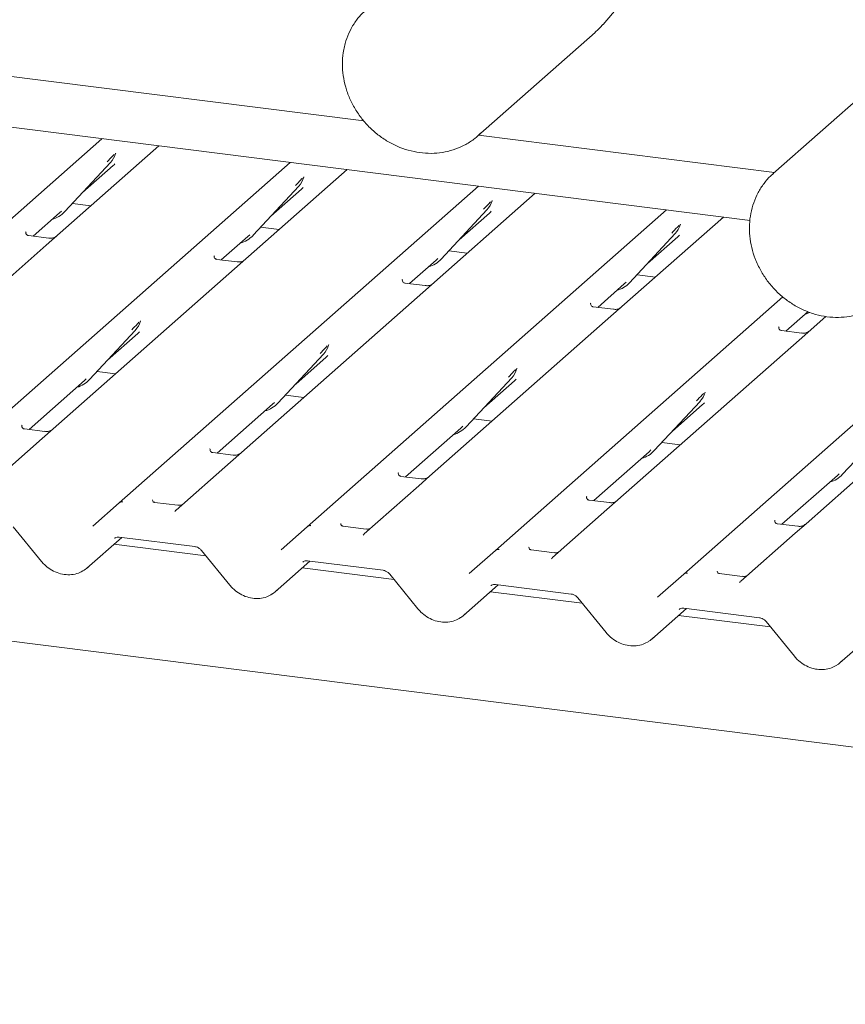
# Paper-space layout 'GCHD+Etagere+' of a CAD drawing. Units: millimetres. Extents: x 5 to 415, y 5 to 292.
# Drawn here: x 320 to 330, y 192 to 203 of the extents above; entities that cross this region are included whole.
import ezdxf

# ---------------------------------------------------------------- set-up
doc = ezdxf.new("R2010")
doc.units = ezdxf.units.MM

psp = doc.layouts.new('GCHD+Etagere+')

# ---------------------------------------------------------------- linework, layer by layer
at = {"color": 7, "linetype": 'Continuous', "lineweight": 15}
for p, q in [((293.19769, 205.6806), (324.05355, 201.79312)), ((328.49139, 200.64975), (294.87703, 204.88476)), ((326.8025, 202.90172), (327.46273, 203.67836)), ((325.36272, 201.61972), (326.71279, 202.81037)), ((330.10833, 202.37788), (328.75826, 201.18722)), ((316.9146, 197.94669), (321.04356, 201.58809)), ((325.37112, 201.62713), (328.77132, 201.19874)), ((321.69795, 201.50565), (320.40387, 200.36438)), ((319.07774, 197.67416), (323.2067, 201.31556)), ((320.61746, 200.75015), (321.14243, 201.31459)), ((321.14243, 201.31459), (321.14204, 201.31421)), ((321.19897, 201.41492), (321.202, 201.42234)), ((320.8222, 200.97029), (321.17207, 201.27884)), ((323.86109, 201.23311), (322.56702, 200.09185)), ((323.36054, 201.1385), (323.36514, 201.14981)), ((321.24089, 197.40163), (325.36985, 201.04303)), ((322.78061, 200.47762), (323.30557, 201.04206)), ((322.98535, 200.69775), (323.33522, 201.00631)), ((323.30557, 201.04206), (323.30518, 201.04168)), ((326.02424, 200.96058), (324.73016, 199.81932)), ((325.52368, 200.86597), (325.52829, 200.87728)), ((320.55762, 200.73694), (320.57829, 200.75708)), ((320.61746, 200.75015), (320.61707, 200.74977)), ((320.70367, 200.84284), (320.91605, 200.81608)), ((323.40404, 197.1291), (327.53299, 200.7705)), ((324.94376, 200.20509), (325.46872, 200.76953)), ((325.46872, 200.76953), (325.46833, 200.76915)), ((320.25205, 200.46746), (320.55762, 200.73694)), ((325.14849, 200.42522), (325.49836, 200.73378)), ((328.18738, 200.68805), (326.89331, 199.54679)), ((322.86681, 200.57031), (323.0792, 200.54355)), ((327.68683, 200.59344), (327.69143, 200.60475)), ((320.17248, 200.51617), (320.16894, 200.51242)), ((320.43361, 200.44459), (320.20009, 200.47401)), ((322.4152, 200.19493), (322.72076, 200.46441)), ((322.72076, 200.46441), (322.74144, 200.48455)), ((322.78061, 200.47762), (322.78022, 200.47724)), ((327.1069, 199.93256), (327.63187, 200.497)), ((327.31164, 200.15269), (327.66151, 200.46125)), ((327.63187, 200.497), (327.63147, 200.49662)), ((320.40387, 200.36438), (318.31963, 198.52625)), ((325.02996, 200.29778), (325.24235, 200.27102)), ((322.33563, 200.24364), (322.33209, 200.23989)), ((322.59676, 200.17206), (322.36323, 200.20148)), ((324.57834, 199.9224), (324.88391, 200.19188)), ((324.88391, 200.19188), (324.90458, 200.21202)), ((324.94376, 200.20509), (324.94336, 200.20471)), ((327.73033, 196.58404), (331.85928, 200.22544)), ((322.56702, 200.09185), (320.48278, 198.25372)), ((324.49877, 199.97111), (324.49524, 199.96736)), ((327.19311, 200.02525), (327.40549, 199.99849)), ((324.7599, 199.89953), (324.52638, 199.92895)), ((326.74149, 199.64987), (327.04705, 199.91935)), ((327.04705, 199.91935), (327.06773, 199.93949)), ((327.1069, 199.93256), (327.10651, 199.93218)), ((368.40412, 189.71571), (288.60574, 199.76937)), ((324.73016, 199.81932), (322.64593, 197.98119)), ((325.56718, 196.85657), (328.86933, 199.76879)), ((326.66192, 199.69857), (326.65838, 199.69482)), ((326.92305, 199.62699), (326.68953, 199.65642)), ((326.89331, 199.54679), (324.80907, 197.70866)), ((328.90464, 199.37734), (329.15786, 199.60066)), ((329.36358, 199.54512), (329.05645, 199.27425)), ((321.48228, 199.48204), (321.48689, 199.49335)), ((328.82506, 199.42604), (328.82153, 199.42229)), ((320.90236, 198.82116), (321.42732, 199.3856)), ((321.1071, 199.04129), (321.45697, 199.34985)), ((321.42732, 199.3856), (321.42693, 199.38521)), ((329.08619, 199.35446), (328.85267, 199.38388)), ((323.64543, 199.20951), (323.65004, 199.22082)), ((329.05645, 199.27425), (326.97222, 197.43613)), ((323.0655, 198.54863), (323.59047, 199.11306)), ((323.27024, 198.76876), (323.62011, 199.07732)), ((323.59047, 199.11306), (323.59008, 199.11268)), ((325.80857, 198.93698), (325.81318, 198.94829)), ((331.2196, 199.00172), (329.13536, 197.1636)), ((320.84251, 198.80795), (320.86319, 198.82809)), ((320.98856, 198.91385), (321.20095, 198.88709)), ((325.22865, 198.2761), (325.75361, 198.84053)), ((325.75361, 198.84053), (325.75322, 198.84015)), ((320.20549, 198.24615), (320.84251, 198.80795)), ((320.90236, 198.82116), (320.90197, 198.82078)), ((325.43339, 198.49623), (325.78326, 198.80479)), ((323.15171, 198.64132), (323.36409, 198.61456)), ((327.97172, 198.66445), (327.97633, 198.67576)), ((322.36864, 197.97362), (323.00566, 198.53542)), ((323.00566, 198.53542), (323.02633, 198.55556)), ((323.0655, 198.54863), (323.06511, 198.54825)), ((327.39179, 198.00357), (327.91676, 198.568)), ((327.59653, 198.2237), (327.9464, 198.53226)), ((327.91676, 198.568), (327.91637, 198.56762)), ((320.12236, 198.29107), (320.12592, 198.29486)), ((324.53178, 197.70109), (325.1688, 198.26289)), ((325.1688, 198.26289), (325.18948, 198.28302)), ((325.22865, 198.2761), (325.22826, 198.27572)), ((325.31485, 198.36878), (325.52724, 198.34203)), ((329.55494, 197.73104), (330.0799, 198.29547)), ((320.38705, 198.22328), (320.15353, 198.2527)), ((320.48278, 198.25372), (320.35731, 198.14307)), ((320.35731, 198.14307), (319.73213, 197.59172)), ((327.478, 198.09625), (327.69038, 198.0695)), ((322.2855, 198.01854), (322.28906, 198.02233)), ((322.55019, 197.95075), (322.31667, 197.98017)), ((322.64593, 197.98119), (322.52045, 197.87054)), ((326.69493, 197.42856), (327.33195, 197.99036)), ((327.33195, 197.99036), (327.35262, 198.01049)), ((327.39179, 198.00357), (327.3914, 198.00319)), ((322.52045, 197.87054), (321.89528, 197.31919)), ((324.44865, 197.74601), (324.45221, 197.74979)), ((324.71334, 197.67821), (324.47982, 197.70764)), ((324.80907, 197.70866), (324.6836, 197.59801)), ((328.85807, 197.15603), (329.49509, 197.71783)), ((329.49509, 197.71783), (329.51577, 197.73796)), ((329.55494, 197.73104), (329.55455, 197.73066)), ((324.6836, 197.59801), (324.05843, 197.04666)), ((326.61179, 197.47348), (326.61535, 197.47726)), ((320.93941, 197.13575), (321.24054, 197.40132)), ((321.24054, 197.40132), (321.24089, 197.40163)), ((321.91656, 197.37479), (321.64918, 197.40847)), ((326.87648, 197.40568), (326.64296, 197.4351)), ((326.97222, 197.43613), (326.84674, 197.32547)), ((326.84674, 197.32547), (326.22157, 196.77412)), ((320.02406, 197.12846), (320.34882, 196.72987)), ((323.10256, 196.86322), (323.40368, 197.12879)), ((323.40368, 197.12879), (323.40404, 197.1291)), ((324.07971, 197.10225), (323.81233, 197.13594)), ((328.77494, 197.20095), (328.7785, 197.20473)), ((329.03963, 197.13315), (328.80611, 197.16257)), ((329.13536, 197.1636), (329.00989, 197.05294)), ((329.00989, 197.05294), (328.38472, 196.50159)), ((320.87175, 196.65349), (321.27128, 197.00584)), ((322.23782, 196.79381), (321.18173, 196.92687)), ((321.24012, 197.00977), (322.11132, 196.90001)), ((321.24012, 197.00977), (321.24109, 197.00969)), ((322.1872, 196.85593), (322.51197, 196.45734)), ((325.2657, 196.59069), (325.56683, 196.85626)), ((325.56683, 196.85626), (325.56718, 196.85657)), ((326.24285, 196.82972), (325.97548, 196.86341)), ((323.03489, 196.38096), (323.43443, 196.73331)), ((323.40327, 196.73724), (324.27446, 196.62748)), ((323.40327, 196.73724), (323.40424, 196.73716)), ((324.40096, 196.52128), (323.34487, 196.65433)), ((324.35035, 196.58339), (324.67511, 196.18481)), ((327.42885, 196.31816), (327.72997, 196.58373)), ((327.72997, 196.58373), (327.73033, 196.58404)), ((328.406, 196.55719), (328.13862, 196.59088)), ((325.19804, 196.10843), (325.59757, 196.46078)), ((325.56641, 196.46471), (326.43761, 196.35495)), ((325.56641, 196.46471), (325.56739, 196.46463)), ((326.56411, 196.24875), (325.50802, 196.3818)), ((326.5135, 196.31086), (326.83826, 195.91228)), ((327.36118, 195.8359), (327.76072, 196.18825)), ((328.72725, 195.97622), (327.67116, 196.10927)), ((327.72956, 196.19218), (328.60076, 196.08242)), ((327.72956, 196.19218), (327.73053, 196.1921)), ((328.67664, 196.03833), (329.0014, 195.63975)), ((329.52433, 195.56336), (329.92386, 195.91572))]:
    psp.add_line(p, q, dxfattribs=at)
at = {"color": 7, "linetype": 'Continuous', "lineweight": 15, "flags": 128}
for points in [[(325.39603, 201.65094), (325.37938, 201.63485), (325.36272, 201.61972)], [(329.17607, 199.59043), (329.13915, 199.57516), (329.12324, 199.57013)], [(321.88937, 197.31314), (321.89361, 197.31768), (321.8941, 197.31813)], [(324.05252, 197.04061), (324.05675, 197.04515), (324.05724, 197.0456)], [(326.21567, 196.76807), (326.2199, 196.77261), (326.22039, 196.77307)], [(328.37881, 196.49554), (328.38305, 196.50008), (328.38354, 196.50054)]]:
    psp.add_lwpolyline(points, dxfattribs=at)
at = {"color": 7, "linetype": 'Continuous', "lineweight": 15}
for centre, radius, start, end in [((320.95594, 201.48603), 0.25329, 317.282894, 344.881837), ((323.11909, 201.2135), 0.25329, 317.282894, 344.881837), ((325.28223, 200.94097), 0.25329, 317.282894, 344.881837), ((320.38201, 200.96972), 0.32192, 285.983139, 316.901652), ((327.44538, 200.66844), 0.25329, 317.282894, 344.881837), ((322.54516, 200.69719), 0.32192, 285.983139, 316.901652), ((324.70831, 200.42466), 0.32192, 285.983139, 316.901652), ((326.87145, 200.15213), 0.32192, 285.983139, 316.901652), ((321.24083, 199.55704), 0.25329, 317.282894, 344.881837), ((323.40398, 199.28451), 0.25329, 317.282894, 344.881837), ((325.56713, 199.01198), 0.25329, 317.282894, 344.881837), ((320.66691, 199.04073), 0.32192, 285.983139, 316.901652), ((327.73027, 198.73945), 0.25329, 317.282894, 344.881837), ((322.83005, 198.7682), 0.32192, 285.983139, 316.901652), ((324.9932, 198.49567), 0.32192, 285.983139, 316.901652), ((327.15634, 198.22314), 0.32192, 285.983139, 316.901652), ((329.31949, 197.95061), 0.32192, 285.983139, 316.901652), ((321.27324, 197.36301), 0.05037, 80.903662, 130.48214), ((321.27484, 197.36211), 0.0521, 81.841587, 130.661207), ((323.43638, 197.09048), 0.05037, 80.903662, 130.48214), ((323.43798, 197.08958), 0.0521, 81.841587, 130.661207), ((325.59953, 196.81795), 0.05037, 80.903662, 130.48214), ((325.60113, 196.81705), 0.0521, 81.841587, 130.661207), ((327.76267, 196.54542), 0.05037, 80.903662, 130.48214), ((327.76427, 196.54452), 0.0521, 81.841587, 130.661207)]:
    psp.add_arc(centre, radius, start, end, dxfattribs=at)
for centre, major_axis, ratio, start_param, end_param in [((320.91748, 201.55431), (0.27205, -0.25865), 0.85686568, 6.20780671, 6.29507317), ((323.08063, 201.28178), (0.27205, -0.25865), 0.85686568, 6.20780671, 6.29507317), ((325.24377, 201.00925), (0.27205, -0.25865), 0.85686568, 6.20780671, 6.29507317), ((327.40692, 200.73672), (0.27205, -0.25865), 0.85686568, 6.20780671, 6.29507317), ((321.20237, 199.62532), (0.27205, -0.25865), 0.85686568, 6.20780671, 6.29507317), ((323.36552, 199.35279), (0.27205, -0.25865), 0.85686568, 6.20780671, 6.29507317), ((325.52867, 199.08026), (0.27205, -0.25865), 0.85686568, 6.20780671, 6.29507317), ((327.69181, 198.80773), (0.27205, -0.25865), 0.85686568, 6.20780671, 6.29507317), ((321.81505, 197.37133), (0.07513, -0.05717), 0.80061737, 6.12426392, 6.26594108), ((323.97819, 197.0988), (0.07513, -0.05717), 0.80061737, 6.12426392, 6.26594108), ((326.14134, 196.82627), (0.07513, -0.05717), 0.80061737, 6.12426392, 6.26594108), ((320.61632, 196.92822), (0.27449, -0.2562), 0.85345658, 6.0801224, 6.28750745), ((328.30449, 196.55374), (0.07513, -0.05717), 0.80061737, 6.12426392, 6.26594108), ((322.77946, 196.65569), (0.27449, -0.2562), 0.85345658, 6.0801224, 6.28750745), ((324.94261, 196.38316), (0.27449, -0.2562), 0.85345658, 6.0801224, 6.28750745), ((327.10575, 196.11063), (0.27449, -0.2562), 0.85345658, 6.0801224, 6.28750745), ((329.2689, 195.8381), (0.27449, -0.2562), 0.85345658, 6.0801224, 6.28750745)]:
    psp.add_ellipse(centre, major_axis=major_axis, ratio=ratio, start_param=start_param, end_param=end_param, dxfattribs=at)
for points, knots in [([(324.09675, 203.08493), (324.06922, 203.06041), (324.01074, 203.00831), (323.93855, 202.91166), (323.87855, 202.80132), (323.84597, 202.71079), (323.83313, 202.65829), (323.8304, 202.64711)], [0, 0, 0, 0, 0.21374129, 0.45397314, 0.69423086, 0.93488099, 1, 1, 1, 1]), ([(326.71263, 202.81351), (326.72812, 202.82608), (326.76054, 202.8524), (326.78636, 202.88524), (326.79985, 202.9024)], [0, 0, 0, 0, 0.47778527, 1, 1, 1, 1]), ([(323.8304, 202.64711), (323.82553, 202.62336), (323.81205, 202.55752), (323.80475, 202.4457), (323.81392, 202.31328), (323.84187, 202.18134), (323.88774, 202.05264), (323.95074, 201.9298), (324.02958, 201.81536), (324.12269, 201.7117), (324.2282, 201.62097), (324.34398, 201.54509), (324.46767, 201.48568), (324.59673, 201.44402), (324.72847, 201.42105), (324.86014, 201.41727), (324.98887, 201.43281), (325.11208, 201.46712), (325.22659, 201.52003), (325.32284, 201.5819), (325.37424, 201.63226), (325.39592, 201.6535)], [0, 0, 0, 0, 0.03062819, 0.08491472, 0.13933083, 0.19391165, 0.24862945, 0.30345441, 0.35836012, 0.41332548, 0.46833304, 0.52336149, 0.57838994, 0.63338955, 0.68832192, 0.74314093, 0.79779927, 0.85225969, 0.90650805, 0.96056319, 1, 1, 1, 1]), ([(321.10326, 201.32151), (321.12375, 201.34358), (321.14943, 201.37123), (321.17873, 201.40152), (321.18465, 201.40764)], [0, 0, 0, 0, 0.79788938, 1, 1, 1, 1]), ([(321.20205, 201.42252), (321.20207, 201.42258), (321.20219, 201.42309), (321.20232, 201.42322), (321.20222, 201.42309), (321.2022, 201.42307)], [0, 0, 0, 0, 0.09917947, 0.81305288, 1, 1, 1, 1]), ([(323.2664, 201.04898), (323.28689, 201.07104), (323.31257, 201.09869), (323.34187, 201.12898), (323.34779, 201.13511)], [0, 0, 0, 0, 0.79788938, 1, 1, 1, 1]), ([(323.3652, 201.14999), (323.36521, 201.15005), (323.36534, 201.15056), (323.36546, 201.15069), (323.36537, 201.15056), (323.36535, 201.15054)], [0, 0, 0, 0, 0.099179468, 0.81305288, 1, 1, 1, 1]), ([(328.76158, 201.1875), (328.75255, 201.18037), (328.71101, 201.14755), (328.6502, 201.07426), (328.58178, 200.96968), (328.53101, 200.85375), (328.49761, 200.73021), (328.48256, 200.60109), (328.48609, 200.46901), (328.50836, 200.33669), (328.53873, 200.23765), (328.56113, 200.18363), (328.56609, 200.17168)], [0, 0, 0, 0, 0.0322655, 0.14839272, 0.26445604, 0.38062899, 0.4970669, 0.61386581, 0.73105657, 0.84861678, 0.96649221, 1, 1, 1, 1]), ([(325.42955, 200.77645), (325.45004, 200.79851), (325.47572, 200.82616), (325.50502, 200.85645), (325.51094, 200.86258)], [0, 0, 0, 0, 0.79788938, 1, 1, 1, 1]), ([(325.52834, 200.87746), (325.52836, 200.87752), (325.52848, 200.87803), (325.52861, 200.87815), (325.52851, 200.87803), (325.52849, 200.87801)], [0, 0, 0, 0, 0.09917947, 0.81305288, 1, 1, 1, 1]), ([(327.59269, 200.50392), (327.61318, 200.52598), (327.63887, 200.55363), (327.66816, 200.58392), (327.67409, 200.59005)], [0, 0, 0, 0, 0.79788938, 1, 1, 1, 1]), ([(327.69149, 200.60493), (327.69151, 200.60499), (327.69163, 200.6055), (327.69175, 200.60562), (327.69166, 200.6055), (327.69164, 200.60547)], [0, 0, 0, 0, 0.09917947, 0.81305288, 1, 1, 1, 1]), ([(320.20064, 200.47435), (320.19949, 200.47436), (320.19169, 200.47446), (320.18573, 200.47886), (320.17396, 200.48492), (320.16812, 200.50884), (320.16956, 200.51255), (320.16997, 200.51363)], [0, 0, 0, 0, 0.0349354, 0.237462, 0.53108904, 0.86328881, 1, 1, 1, 1]), ([(320.5201, 200.46647), (320.52019, 200.46654), (320.5204, 200.4667), (320.51644, 200.46369), (320.50672, 200.45746), (320.48483, 200.44766), (320.45829, 200.44113), (320.43961, 200.44522), (320.43409, 200.44642)], [0, 0, 0, 0, 0.07675951, 0.17415061, 0.29131795, 0.49169711, 0.84992352, 1, 1, 1, 1]), ([(322.36378, 200.20182), (322.36264, 200.20183), (322.35483, 200.20193), (322.34888, 200.20633), (322.33711, 200.21239), (322.33127, 200.23631), (322.3327, 200.24002), (322.33312, 200.2411)], [0, 0, 0, 0, 0.0349354, 0.237462, 0.53108904, 0.86328881, 1, 1, 1, 1]), ([(322.68325, 200.19394), (322.68334, 200.19401), (322.68355, 200.19417), (322.67958, 200.19116), (322.66986, 200.18493), (322.64797, 200.17513), (322.62143, 200.1686), (322.60275, 200.17269), (322.59724, 200.17389)], [0, 0, 0, 0, 0.07675951, 0.17415061, 0.29131795, 0.49169711, 0.84992352, 1, 1, 1, 1]), ([(328.56609, 200.17168), (328.57656, 200.14863), (328.60598, 200.08387), (328.66746, 199.98296), (328.75382, 199.87383), (328.85374, 199.77672), (328.96491, 199.69356), (329.08514, 199.62615), (329.21198, 199.57591), (329.34279, 199.54397), (329.47485, 199.53103), (329.60529, 199.53745), (329.73159, 199.56275), (329.85006, 199.60759), (329.939, 199.65414), (329.98333, 199.69073), (329.99554, 199.70081)], [0, 0, 0, 0, 0.04281611, 0.12026897, 0.19782027, 0.27544265, 0.35310888, 0.43079026, 0.5084519, 0.58604605, 0.66351205, 0.7407823, 0.81779521, 0.8945131, 0.97093935, 1, 1, 1, 1]), ([(324.52693, 199.92929), (324.52578, 199.9293), (324.51798, 199.92939), (324.51203, 199.9338), (324.50025, 199.93986), (324.49441, 199.96377), (324.49585, 199.96749), (324.49626, 199.96857)], [0, 0, 0, 0, 0.0349354, 0.237462, 0.53108904, 0.86328881, 1, 1, 1, 1]), ([(324.84639, 199.92141), (324.84649, 199.92148), (324.84669, 199.92164), (324.84273, 199.91863), (324.83301, 199.9124), (324.81112, 199.9026), (324.78458, 199.89607), (324.7659, 199.90015), (324.76038, 199.90136)], [0, 0, 0, 0, 0.07675951, 0.17415061, 0.29131795, 0.49169711, 0.84992352, 1, 1, 1, 1]), ([(326.69008, 199.65676), (326.68893, 199.65677), (326.68113, 199.65686), (326.67517, 199.66127), (326.6634, 199.66733), (326.65756, 199.69124), (326.65899, 199.69496), (326.65941, 199.69604)], [0, 0, 0, 0, 0.0349354, 0.237462, 0.53108904, 0.86328881, 1, 1, 1, 1]), ([(327.00954, 199.64888), (327.00963, 199.64895), (327.00984, 199.64911), (327.00587, 199.6461), (326.99616, 199.63987), (326.97427, 199.63007), (326.94772, 199.62354), (326.92905, 199.62762), (326.92353, 199.62883)], [0, 0, 0, 0, 0.07675951, 0.17415061, 0.29131795, 0.49169711, 0.84992352, 1, 1, 1, 1]), ([(321.38815, 199.39252), (321.40864, 199.41458), (321.43432, 199.44223), (321.46362, 199.47252), (321.46954, 199.47864)], [0, 0, 0, 0, 0.79788938, 1, 1, 1, 1]), ([(321.48695, 199.49353), (321.48696, 199.49359), (321.48708, 199.4941), (321.48721, 199.49422), (321.48712, 199.4941), (321.4871, 199.49407)], [0, 0, 0, 0, 0.09917947, 0.81305288, 1, 1, 1, 1]), ([(328.85322, 199.38423), (328.85207, 199.38424), (328.84427, 199.38433), (328.83832, 199.38874), (328.82654, 199.3948), (328.82071, 199.41871), (328.82214, 199.42243), (328.82256, 199.42351)], [0, 0, 0, 0, 0.0349354, 0.237462, 0.53108904, 0.86328881, 1, 1, 1, 1]), ([(329.17269, 199.37635), (329.17278, 199.37642), (329.17298, 199.37658), (329.16902, 199.37357), (329.1593, 199.36734), (329.13741, 199.35754), (329.11087, 199.35101), (329.09219, 199.35509), (329.08668, 199.3563)], [0, 0, 0, 0, 0.07675951, 0.17415061, 0.29131795, 0.49169711, 0.84992352, 1, 1, 1, 1]), ([(323.5513, 199.11999), (323.57179, 199.14205), (323.59747, 199.1697), (323.62677, 199.19999), (323.63269, 199.20611)], [0, 0, 0, 0, 0.79788938, 1, 1, 1, 1]), ([(323.65009, 199.221), (323.65011, 199.22106), (323.65023, 199.22157), (323.65036, 199.22169), (323.65026, 199.22157), (323.65024, 199.22154)], [0, 0, 0, 0, 0.09917947, 0.81305288, 1, 1, 1, 1]), ([(325.81324, 198.94847), (325.81325, 198.94853), (325.81338, 198.94904), (325.8135, 198.94916), (325.81341, 198.94904), (325.81339, 198.94901)], [0, 0, 0, 0, 0.09917947, 0.81305288, 1, 1, 1, 1]), ([(325.71444, 198.84746), (325.73493, 198.86952), (325.76061, 198.89717), (325.78991, 198.92746), (325.79583, 198.93358)], [0, 0, 0, 0, 0.79788938, 1, 1, 1, 1]), ([(327.87759, 198.57493), (327.89808, 198.59699), (327.92376, 198.62464), (327.95306, 198.65493), (327.95898, 198.66105)], [0, 0, 0, 0, 0.79788938, 1, 1, 1, 1]), ([(327.97638, 198.67594), (327.9764, 198.676), (327.97652, 198.67651), (327.97665, 198.67663), (327.97655, 198.67651), (327.97653, 198.67648)], [0, 0, 0, 0, 0.09917947, 0.81305288, 1, 1, 1, 1]), ([(320.15408, 198.25304), (320.15293, 198.25305), (320.14513, 198.25315), (320.13917, 198.25755), (320.1274, 198.26361), (320.12156, 198.28753), (320.12299, 198.29124), (320.12341, 198.29232)], [0, 0, 0, 0, 0.0349354, 0.237462, 0.53108904, 0.86328881, 1, 1, 1, 1]), ([(320.47354, 198.24516), (320.47363, 198.24523), (320.47384, 198.24539), (320.46987, 198.24238), (320.46016, 198.23615), (320.43827, 198.22635), (320.41172, 198.21982), (320.39305, 198.22391), (320.38753, 198.22511)], [0, 0, 0, 0, 0.07675951, 0.17415061, 0.29131795, 0.49169711, 0.84992352, 1, 1, 1, 1]), ([(322.31722, 197.98051), (322.31607, 197.98052), (322.30827, 197.98062), (322.30232, 197.98502), (322.29054, 197.99108), (322.28471, 198.01499), (322.28614, 198.01871), (322.28656, 198.01979)], [0, 0, 0, 0, 0.0349354, 0.237462, 0.53108904, 0.86328881, 1, 1, 1, 1]), ([(322.63669, 197.97263), (322.63678, 197.9727), (322.63698, 197.97286), (322.63302, 197.96985), (322.6233, 197.96362), (322.60141, 197.95382), (322.57487, 197.94729), (322.55619, 197.95137), (322.55068, 197.95258)], [0, 0, 0, 0, 0.07675951, 0.17415061, 0.29131795, 0.49169711, 0.84992352, 1, 1, 1, 1]), ([(324.48037, 197.70798), (324.47922, 197.70799), (324.47142, 197.70808), (324.46546, 197.71249), (324.45369, 197.71855), (324.44785, 197.74246), (324.44928, 197.74618), (324.4497, 197.74726)], [0, 0, 0, 0, 0.0349354, 0.237462, 0.53108904, 0.86328881, 1, 1, 1, 1]), ([(324.79983, 197.7001), (324.79992, 197.70017), (324.80013, 197.70033), (324.79616, 197.69732), (324.78645, 197.69109), (324.76456, 197.68129), (324.73802, 197.67476), (324.71934, 197.67884), (324.71382, 197.68005)], [0, 0, 0, 0, 0.07675951, 0.17415061, 0.29131795, 0.49169711, 0.84992352, 1, 1, 1, 1]), ([(326.64351, 197.43545), (326.64236, 197.43546), (326.63456, 197.43555), (326.62861, 197.43996), (326.61683, 197.44602), (326.611, 197.46993), (326.61243, 197.47365), (326.61285, 197.47473)], [0, 0, 0, 0, 0.0349354, 0.237462, 0.53108904, 0.86328881, 1, 1, 1, 1]), ([(321.65007, 197.40904), (321.64742, 197.40929), (321.63849, 197.41013), (321.63137, 197.41499), (321.62404, 197.4337), (321.6252, 197.43651), (321.62551, 197.43725)], [0, 0, 0, 0, 0.11702746, 0.39328905, 0.84015476, 1, 1, 1, 1]), ([(321.95873, 197.37974), (321.95176, 197.37738), (321.93855, 197.37291), (321.92371, 197.37511), (321.91671, 197.37614)], [0, 0, 0, 0, 0.52814471, 1, 1, 1, 1]), ([(326.96298, 197.42757), (326.96307, 197.42764), (326.96327, 197.4278), (326.95931, 197.42479), (326.94959, 197.41856), (326.9277, 197.40876), (326.90116, 197.40223), (326.88248, 197.40631), (326.87697, 197.40752)], [0, 0, 0, 0, 0.07675951, 0.174150614, 0.291317948, 0.49169711, 0.849923522, 1, 1, 1, 1]), ([(323.81322, 197.13651), (323.81056, 197.13676), (323.80163, 197.1376), (323.79452, 197.14246), (323.78718, 197.16117), (323.78835, 197.16398), (323.78866, 197.16471)], [0, 0, 0, 0, 0.11702746, 0.39328905, 0.84015476, 1, 1, 1, 1]), ([(328.80666, 197.16292), (328.80551, 197.16293), (328.79771, 197.16302), (328.79175, 197.16743), (328.77998, 197.17349), (328.77414, 197.1974), (328.77557, 197.20112), (328.77599, 197.2022)], [0, 0, 0, 0, 0.034935398, 0.237462004, 0.531089036, 0.86328881, 1, 1, 1, 1]), ([(329.12612, 197.15504), (329.12621, 197.15511), (329.12642, 197.15527), (329.12246, 197.15226), (329.11274, 197.14603), (329.09085, 197.13622), (329.06431, 197.1297), (329.04563, 197.13378), (329.04011, 197.13499)], [0, 0, 0, 0, 0.07675951, 0.17415061, 0.29131795, 0.49169711, 0.84992352, 1, 1, 1, 1]), ([(324.12188, 197.10721), (324.1149, 197.10485), (324.1017, 197.10038), (324.08686, 197.10257), (324.07985, 197.10361)], [0, 0, 0, 0, 0.52814471, 1, 1, 1, 1]), ([(321.1889, 196.99522), (321.19082, 196.99704), (321.19729, 197.00321), (321.21234, 197.01069), (321.23197, 197.01004), (321.24012, 197.00977)], [0, 0, 0, 0, 0.197091426, 0.666300337, 1, 1, 1, 1]), ([(322.11132, 196.90001), (322.1163, 196.89914), (322.13036, 196.89671), (322.15531, 196.88552), (322.17569, 196.86936), (322.18495, 196.85855), (322.1872, 196.85593)], [0, 0, 0, 0, 0.191517299, 0.540181727, 0.888149459, 1, 1, 1, 1]), ([(325.97636, 196.86398), (325.97371, 196.86423), (325.96478, 196.86507), (325.95766, 196.86993), (325.95033, 196.88864), (325.95149, 196.89145), (325.9518, 196.89218)], [0, 0, 0, 0, 0.11702746, 0.39328905, 0.84015476, 1, 1, 1, 1]), ([(326.28503, 196.83468), (326.27805, 196.83232), (326.26484, 196.82785), (326.25, 196.83004), (326.243, 196.83108)], [0, 0, 0, 0, 0.52814471, 1, 1, 1, 1]), ([(320.34882, 196.72987), (320.35974, 196.7174), (320.38968, 196.68318), (320.44922, 196.6369), (320.52704, 196.59786), (320.61049, 196.57657), (320.69439, 196.57495), (320.773, 196.59103), (320.81711, 196.61661), (320.83804, 196.62875)], [0, 0, 0, 0, 0.08841435, 0.24247895, 0.39716107, 0.55218128, 0.70707718, 0.86097554, 1, 1, 1, 1]), ([(323.35205, 196.72269), (323.35396, 196.72451), (323.36043, 196.73068), (323.37549, 196.73816), (323.39511, 196.73751), (323.40327, 196.73724)], [0, 0, 0, 0, 0.19709143, 0.66630034, 1, 1, 1, 1]), ([(324.27446, 196.62748), (324.27945, 196.62661), (324.29351, 196.62418), (324.31846, 196.61299), (324.33883, 196.59683), (324.3481, 196.58602), (324.35035, 196.58339)], [0, 0, 0, 0, 0.191517299, 0.540181727, 0.888149459, 1, 1, 1, 1]), ([(328.13951, 196.59145), (328.13685, 196.5917), (328.12792, 196.59254), (328.12081, 196.5974), (328.11347, 196.61611), (328.11464, 196.61891), (328.11495, 196.61965)], [0, 0, 0, 0, 0.11702746, 0.39328905, 0.84015476, 1, 1, 1, 1]), ([(328.44817, 196.56215), (328.4412, 196.55979), (328.42799, 196.55532), (328.41315, 196.55751), (328.40615, 196.55855)], [0, 0, 0, 0, 0.52814471, 1, 1, 1, 1]), ([(322.51197, 196.45734), (322.52288, 196.44487), (322.55282, 196.41065), (322.61237, 196.36437), (322.69018, 196.32533), (322.77363, 196.30404), (322.85754, 196.30242), (322.93615, 196.3185), (322.98025, 196.34408), (323.00118, 196.35622)], [0, 0, 0, 0, 0.08841435, 0.24247895, 0.39716107, 0.55218128, 0.70707718, 0.86097554, 1, 1, 1, 1]), ([(325.51519, 196.45015), (325.51711, 196.45198), (325.52358, 196.45815), (325.53863, 196.46563), (325.55826, 196.46498), (325.56641, 196.46471)], [0, 0, 0, 0, 0.19709143, 0.66630034, 1, 1, 1, 1]), ([(326.43761, 196.35495), (326.4426, 196.35408), (326.45665, 196.35165), (326.48161, 196.34046), (326.50198, 196.32429), (326.51124, 196.31349), (326.5135, 196.31086)], [0, 0, 0, 0, 0.1915173, 0.54018173, 0.88814946, 1, 1, 1, 1]), ([(324.67511, 196.18481), (324.68603, 196.17234), (324.71597, 196.13812), (324.77551, 196.09184), (324.85333, 196.0528), (324.93678, 196.03151), (325.02068, 196.02989), (325.09929, 196.04597), (325.1434, 196.07155), (325.16433, 196.08369)], [0, 0, 0, 0, 0.08841435, 0.24247895, 0.39716107, 0.55218128, 0.70707718, 0.86097554, 1, 1, 1, 1]), ([(327.67834, 196.17762), (327.68025, 196.17945), (327.68672, 196.18562), (327.70178, 196.1931), (327.7214, 196.19245), (327.72956, 196.19218)], [0, 0, 0, 0, 0.19709143, 0.66630034, 1, 1, 1, 1]), ([(328.60076, 196.08242), (328.60574, 196.08155), (328.6198, 196.07912), (328.64475, 196.06793), (328.66513, 196.05176), (328.67439, 196.04096), (328.67664, 196.03833)], [0, 0, 0, 0, 0.1915173, 0.54018173, 0.88814946, 1, 1, 1, 1]), ([(326.83826, 195.91228), (326.84918, 195.8998), (326.87911, 195.86559), (326.93866, 195.81931), (327.01647, 195.78027), (327.09992, 195.75897), (327.18383, 195.75736), (327.26244, 195.77344), (327.30654, 195.79902), (327.32747, 195.81116)], [0, 0, 0, 0, 0.08841435, 0.24247895, 0.39716107, 0.55218128, 0.70707718, 0.86097554, 1, 1, 1, 1]), ([(329.0014, 195.63975), (329.01232, 195.62727), (329.04226, 195.59306), (329.1018, 195.54678), (329.17962, 195.50774), (329.26307, 195.48644), (329.34697, 195.48483), (329.42559, 195.50091), (329.46969, 195.52649), (329.49062, 195.53863)], [0, 0, 0, 0, 0.08841435, 0.24247895, 0.39716107, 0.55218128, 0.70707718, 0.86097554, 1, 1, 1, 1])]:
    psp.add_open_spline(points, degree=3, knots=knots, dxfattribs=at)

doc.saveas('drawing.dxf')
